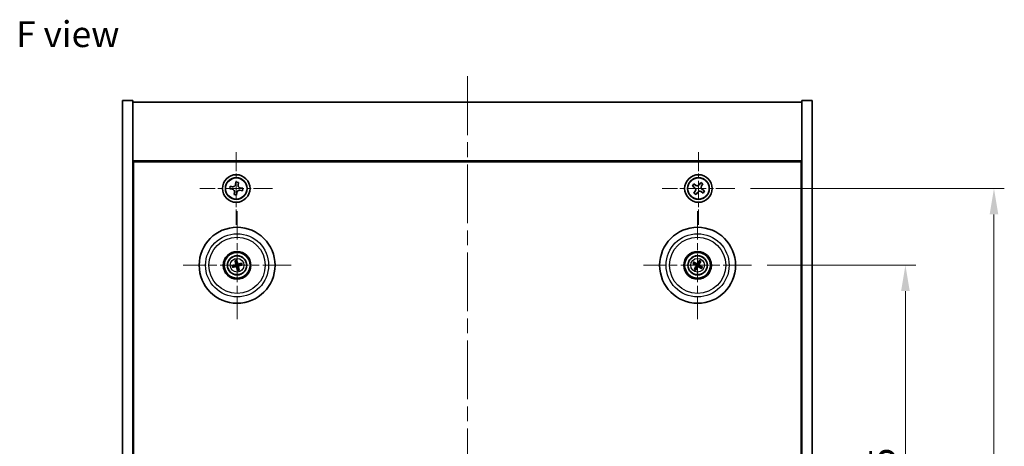
# Model space of a CAD drawing. Units: millimetres. Extents: x 43 to 6164, y 24 to 867.
# Drawn here: x 1540 to 1825, y 231 to 355 of the extents above; entities that cross this region are included whole.
import ezdxf

# ---------------------------------------------------------------- set-up
doc = ezdxf.new("R2010")
doc.units = ezdxf.units.MM
doc.header["$LTSCALE"] = 3
doc.linetypes.add('CHAIN', pattern=[0.3543, 0.2362, -0.0295, 0.0591, -0.0295])
doc.layers.get('Defpoints').update_dxf_attribs({"lineweight": 25})
for name, color, linetype, lineweight in [('Center Mark (ISO)', 131, 'Continuous', 18), ('Centerline (ISO)', 131, 'Continuous', 18), ('Dimension (ISO)', 7, 'Continuous', 18), ('Dimension (ISO) @ 1', 7, 'Continuous', 18), ('Symbol (ISO)', 7, 'Continuous', 18), ('Visible (ISO)', 7, 'Continuous', 35), ('Visible Narrow (ISO)', 7, 'Continuous', 25)]:
    doc.layers.add(name, color=color, linetype=linetype, lineweight=lineweight)
doc.styles.add('Note Text (TK)', font='txt')
doc.dimstyles.new('Default - Method 1b (TK)', dxfattribs={"dimscale": 3, "dimtxt": 2.5, "dimasz": 2.5, "dimexe": 1, "dimexo": 1.5, "dimgap": 1, "dimtad": 1, "dimtoh": 1, "dimrnd": 1e-08, "dimdsep": 46, "dimtxsty": 'Note Text (TK)', "dimcen": 0.09, "dimdle": 5, "dimclrd": 100, "dimclre": 100, "dimclrt": 7, "dimadec": 1, "dimazin": 1, "dimtfac": 1, "dimtmove": 0, "dimatfit": 3, "dimfxl": 1, "dimtolj": 1, "dimlwd": -1, "dimlwe": -1, "dimarcsym": 0})

# ---------------------------------------------------------------- blocks, each defined once
blk = doc.blocks.new('*D56')
at = {"layer": 'Defpoints', "color": 0}
for p in [(1751.92, 283.35), (1751.92, 148.85), (1796.52, 148.85)]:
    blk.add_point(p, dxfattribs=at)
at = {"layer": 'Dimension (ISO)', "color": 100}
for p, q in [((1756.42, 283.35), (1799.52, 283.35)), ((1796.52, 275.85), (1796.52, 156.35)), ((1756.42, 148.85), (1799.52, 148.85))]:
    blk.add_line(p, q, dxfattribs=at)
for points in [[(1795.27, 275.85), (1797.77, 275.85), (1796.52, 283.35)], [(1795.27, 156.35), (1797.77, 156.35), (1796.52, 148.85)]]:
    blk.add_solid(points, dxfattribs=at)
at = {"layer": 'Dimension (ISO)', "color": 7, "insert": (1789.77, 204.93), "char_height": 7.5, "attachment_point": 4, "rotation": 90, "style": 'Note Text (TK)'}
blk.add_mtext('\\A1;134.5', dxfattribs=at)
blk = doc.blocks.new('*D57')
at = {"layer": 'Defpoints', "color": 0}
for p in [(1747.08, 305.6), (1747.08, 126.6), (1822.19, 126.6)]:
    blk.add_point(p, dxfattribs=at)
at = {"layer": 'Dimension (ISO)', "color": 100}
for p, q in [((1751.58, 305.6), (1825.19, 305.6)), ((1822.19, 298.1), (1822.19, 134.1)), ((1751.58, 126.6), (1825.19, 126.6))]:
    blk.add_line(p, q, dxfattribs=at)
for points in [[(1820.94, 298.1), (1823.44, 298.1), (1822.19, 305.6)], [(1820.94, 134.1), (1823.44, 134.1), (1822.19, 126.6)]]:
    blk.add_solid(points, dxfattribs=at)
at = {"layer": 'Dimension (ISO)', "color": 7, "insert": (1815.44, 208.79), "char_height": 7.5, "attachment_point": 4, "rotation": 90, "style": 'Note Text (TK)'}
blk.add_mtext('\\A1;179', dxfattribs=at)

msp = doc.modelspace()

# ---------------------------------------------------------------- linework, layer by layer
at = {"layer": 'Center Mark (ISO)', "linetype": 'CHAIN', "ltscale": 7.820964}
for p, q in [((1602.5217, 316.1548), (1602.5217, 295.0398)), ((1736.5217, 316.1548), (1736.5217, 295.0398)), ((1613.0792, 305.5973), (1591.9642, 305.5973)), ((1747.0792, 305.5973), (1725.9642, 305.5973))]:
    msp.add_line(p, q, dxfattribs=at)
at = {"layer": 'Center Mark (ISO)', "linetype": 'CHAIN', "ltscale": 11.595626}
for p, q in [((1602.7717, 299.0002), (1602.7717, 267.6944)), ((1736.2717, 299.0002), (1736.2717, 267.6944)), ((1618.4246, 283.3473), (1587.1188, 283.3473)), ((1751.9246, 283.3473), (1720.6188, 283.3473))]:
    msp.add_line(p, q, dxfattribs=at)
at = {"layer": 'Centerline (ISO)', "linetype": 'CHAIN', "ltscale": 23.990969}
msp.add_line((1669.5217, 338.0973), (1669.5217, 94.0973), dxfattribs=at)
at = {"layer": 'Visible (ISO)'}
for p, q in [((1569.5217, 331.0973), (1572.5217, 331.0973)), ((1569.5217, 101.0973), (1569.5217, 331.0973)), ((1572.5217, 101.0973), (1572.5217, 331.0973)), ((1572.5217, 330.5973), (1766.5217, 330.5973)), ((1769.5217, 331.0973), (1766.5217, 331.0973)), ((1766.5217, 331.0973), (1766.5217, 101.0973)), ((1769.5217, 331.0973), (1769.5217, 101.0973)), ((1766.5217, 313.5973), (1572.5217, 313.5973)), ((1572.7717, 118.8473), (1572.7717, 313.3473)), ((1572.7717, 313.3473), (1766.2717, 313.3473)), ((1766.2717, 313.3473), (1766.2717, 118.8473)), ((1600.7441, 306.2295), (1600.6377, 305.4972)), ((1600.6377, 305.4972), (1601.3701, 305.3908)), ((1601.4765, 306.1231), (1600.7441, 306.2295)), ((1602.4216, 307.4813), (1602.3152, 306.749)), ((1603.1539, 307.3749), (1602.4216, 307.4813)), ((1603.0475, 306.6426), (1603.1539, 307.3749)), ((1604.4057, 305.6975), (1603.6734, 305.8039)), ((1604.2993, 304.9651), (1604.4057, 305.6975)), ((1735.1609, 306.9041), (1734.763, 306.2801)), ((1734.763, 306.2801), (1735.3869, 305.8822)), ((1735.7848, 306.5061), (1735.1609, 306.9041)), ((1737.2045, 307.3561), (1736.8066, 306.7321)), ((1737.8285, 306.9581), (1737.2045, 307.3561)), ((1737.4305, 306.3342), (1737.8285, 306.9581)), ((1601.996, 304.5521), (1601.8895, 303.8197)), ((1601.8895, 303.8197), (1602.6219, 303.7133)), ((1602.6219, 303.7133), (1602.7283, 304.4456)), ((1603.567, 305.0716), (1604.2993, 304.9651)), ((1735.6129, 304.8604), (1735.215, 304.2365)), ((1735.215, 304.2365), (1735.8389, 303.8386)), ((1735.8389, 303.8386), (1736.2368, 304.4625)), ((1737.2586, 304.6885), (1737.8825, 304.2906)), ((1738.2805, 304.9145), (1737.6565, 305.3124)), ((1737.8825, 304.2906), (1738.2805, 304.9145)), ((1572.7717, 300.5973), (1572.5217, 300.5973)), ((1572.5217, 300.0973), (1572.7717, 300.0973)), ((1766.5217, 300.5973), (1766.2717, 300.5973)), ((1766.5217, 300.0973), (1766.2717, 300.0973)), ((1601.9539, 283.2891), (1601.4129, 283.2499)), ((1601.5223, 282.8043), (1602.0199, 283.0202)), ((1602.2287, 284.5967), (1602.4446, 284.0991)), ((1602.7135, 284.1652), (1602.6743, 284.7061)), ((1603.3147, 282.0979), (1603.0989, 282.5955)), ((1604.0211, 283.8903), (1603.5235, 283.6745)), ((1603.5896, 283.4056), (1604.1305, 283.4447)), ((1734.9989, 283.8328), (1735.5055, 283.6391)), ((1735.6463, 283.8776), (1735.2323, 284.2278)), ((1735.7415, 282.7219), (1735.3912, 282.3079)), ((1736.7572, 284.6201), (1736.5636, 284.1135)), ((1736.802, 283.9727), (1737.1522, 284.3868)), ((1736.8971, 282.8171), (1737.3112, 282.4668)), ((1737.5445, 282.8618), (1737.0379, 283.0555)), ((1602.83, 282.5295), (1602.8691, 281.9885)), ((1735.7862, 282.0745), (1735.9799, 282.5811))]:
    msp.add_line(p, q, dxfattribs=at)
for centre, radius in [((1602.5217, 305.5973), 4), ((1602.5217, 305.5973), 3.15), ((1736.5217, 305.5973), 4), ((1736.5217, 305.5973), 3.15), ((1602.7717, 283.3473), 11), ((1736.2717, 283.3473), 11), ((1602.7717, 283.3473), 4), ((1602.7717, 283.3473), 3.75), ((1602.7717, 283.3473), 2.8), ((1736.2717, 283.3473), 4), ((1736.2717, 283.3473), 3.75), ((1736.2717, 283.3473), 2.8)]:
    msp.add_circle(centre, radius, dxfattribs=at)
for centre, start, end in [((1602.7717, 283.3473), 184.07362, 203.516996), ((1602.7717, 283.3473), 94.07362, 113.516996), ((1602.7717, 283.3473), 274.07362, 293.516996), ((1602.7717, 283.3473), 4.07362, 23.516996), ((1736.2717, 283.3473), 139.706138, 159.149514), ((1736.2717, 283.3473), 229.706138, 249.149514), ((1736.2717, 283.3473), 49.706138, 69.149514), ((1736.2717, 283.3473), 319.706138, 339.149514)]:
    msp.add_arc(centre, 0.8199, start, end, dxfattribs=at)
for centre, major_axis, start_param, end_param in [((1602.814, 283.1806), (-4.8433, -1.2298), 4.80330753, 5.00936987), ((1602.732, 283.5146), (4.8621, 1.1532), 4.41540809, 4.62147044), ((1602.939, 283.387), (1.1532, -4.8621), 4.41540809, 4.62147044), ((1602.9384, 283.3896), (1.2298, -4.8433), 4.80330753, 5.00936987), ((1602.605, 283.305), (-1.2298, 4.8433), 4.80330753, 5.00936987), ((1602.6044, 283.3076), (-1.1532, 4.8621), 4.41540809, 4.62147044), ((1602.8114, 283.18), (-4.8621, -1.1532), 4.41540809, 4.62147044), ((1602.7294, 283.514), (4.8433, 1.2298), 4.80330753, 5.00936987), ((1736.3603, 283.4947), (4.2822, -2.5755), 4.41540809, 4.62147044), ((1736.1854, 283.1986), (-4.3223, 2.5075), 4.80330753, 5.00936987), ((1736.4205, 283.261), (-2.5075, -4.3223), 4.80330753, 5.00936987), ((1736.1244, 283.4359), (2.5755, 4.2822), 4.41540809, 4.62147044), ((1736.4191, 283.2587), (-2.5755, -4.2822), 4.41540809, 4.62147044), ((1736.358, 283.4961), (4.3223, -2.5075), 4.80330753, 5.00936987), ((1736.123, 283.4336), (2.5075, 4.3223), 4.80330753, 5.00936987), ((1736.1831, 283.2), (-4.2822, 2.5755), 4.41540809, 4.62147044)]:
    msp.add_ellipse(centre, major_axis=major_axis, ratio=0.08715574, start_param=start_param, end_param=end_param, dxfattribs=at)
for points, knots in [([(1601.4765, 306.1231), (1601.5679, 306.1098), (1601.6685, 306.1138), (1601.8599, 306.1621), (1601.9507, 306.2065), (1602.1002, 306.3181), (1602.1686, 306.3925), (1602.2695, 306.5623), (1602.3019, 306.6575), (1602.3152, 306.749)], [0.113199271, 0.113199271, 0.113199271, 0.113199271, 0.141183811, 0.141183811, 0.169168352, 0.169168352, 0.197152892, 0.197152892, 0.225137433, 0.225137433, 0.225137433, 0.225137433]), ([(1603.0475, 306.6426), (1603.0342, 306.5511), (1603.0382, 306.4506), (1603.0865, 306.2592), (1603.1309, 306.1684), (1603.2425, 306.0188), (1603.3169, 305.9504), (1603.4867, 305.8496), (1603.5819, 305.8172), (1603.6734, 305.8039)], [0, 0, 0, 0, 0.027984541, 0.027984541, 0.055969081, 0.055969081, 0.083953622, 0.083953622, 0.111938162, 0.111938162, 0.111938162, 0.111938162]), ([(1735.6129, 304.8604), (1735.6626, 304.9383), (1735.7003, 305.0316), (1735.7348, 305.226), (1735.7317, 305.327), (1735.6914, 305.5092), (1735.6516, 305.6022), (1735.5384, 305.7638), (1735.4648, 305.8325), (1735.3869, 305.8822)], [0, 0, 0, 0, 0.027984541, 0.027984541, 0.055969081, 0.055969081, 0.083953622, 0.083953622, 0.111938162, 0.111938162, 0.111938162, 0.111938162]), ([(1735.7848, 306.5061), (1735.8627, 306.4564), (1735.956, 306.4187), (1736.1504, 306.3842), (1736.2514, 306.3874), (1736.4336, 306.4277), (1736.5266, 306.4674), (1736.6882, 306.5807), (1736.7569, 306.6542), (1736.8066, 306.7321)], [0.338363496, 0.338363496, 0.338363496, 0.338363496, 0.366348036, 0.366348036, 0.394332577, 0.394332577, 0.422317117, 0.422317117, 0.450301658, 0.450301658, 0.450301658, 0.450301658]), ([(1737.4305, 306.3342), (1737.3809, 306.2563), (1737.3431, 306.163), (1737.3086, 305.9686), (1737.3118, 305.8676), (1737.3521, 305.6854), (1737.3918, 305.5925), (1737.5051, 305.4308), (1737.5786, 305.3621), (1737.6565, 305.3124)], [0.225164225, 0.225164225, 0.225164225, 0.225164225, 0.253148765, 0.253148765, 0.281133306, 0.281133306, 0.309117846, 0.309117846, 0.337102387, 0.337102387, 0.337102387, 0.337102387]), ([(1601.996, 304.5521), (1602.0092, 304.6435), (1602.0053, 304.7441), (1601.9569, 304.9355), (1601.9125, 305.0263), (1601.8009, 305.1758), (1601.7265, 305.2442), (1601.5568, 305.3451), (1601.4615, 305.3775), (1601.3701, 305.3908)], [0.225164225, 0.225164225, 0.225164225, 0.225164225, 0.253148765, 0.253148765, 0.281133306, 0.281133306, 0.309117846, 0.309117846, 0.337102387, 0.337102387, 0.337102387, 0.337102387]), ([(1603.567, 305.0716), (1603.4755, 305.0848), (1603.375, 305.0809), (1603.1836, 305.0325), (1603.0928, 304.9881), (1602.9432, 304.8765), (1602.8748, 304.8021), (1602.774, 304.6324), (1602.7416, 304.5371), (1602.7283, 304.4456)], [0.338363496, 0.338363496, 0.338363496, 0.338363496, 0.366348036, 0.366348036, 0.394332577, 0.394332577, 0.422317117, 0.422317117, 0.450301658, 0.450301658, 0.450301658, 0.450301658]), ([(1737.2586, 304.6885), (1737.1807, 304.7382), (1737.0874, 304.7759), (1736.893, 304.8104), (1736.792, 304.8073), (1736.6098, 304.767), (1736.5169, 304.7272), (1736.3552, 304.6139), (1736.2865, 304.5404), (1736.2368, 304.4625)], [0.113199271, 0.113199271, 0.113199271, 0.113199271, 0.141183811, 0.141183811, 0.169168352, 0.169168352, 0.197152892, 0.197152892, 0.225137433, 0.225137433, 0.225137433, 0.225137433]), ([(1601.2942, 283.2244), (1601.3037, 283.2271), (1601.3143, 283.2299), (1601.3359, 283.2354), (1601.3505, 283.2388), (1601.3732, 283.2437), (1601.3855, 283.2461), (1601.4013, 283.2487), (1601.4082, 283.2496), (1601.4129, 283.2499)], [0.0122628834, 0.0122628834, 0.0122628834, 0.0122628834, 0.0151542734, 0.0151542734, 0.0189595549, 0.0189595549, 0.022715966, 0.022715966, 0.0257516105, 0.0257516105, 0.0257516105, 0.0257516105]), ([(1601.5223, 282.8043), (1601.518, 282.8024), (1601.5115, 282.8), (1601.4963, 282.795), (1601.4843, 282.7914), (1601.4618, 282.7852), (1601.4474, 282.7815), (1601.4256, 282.7764), (1601.4149, 282.774), (1601.4053, 282.772)], [0.0346009038, 0.0346009038, 0.0346009038, 0.0346009038, 0.0376365484, 0.0376365484, 0.0413929595, 0.0413929595, 0.045198241, 0.045198241, 0.0480896309, 0.0480896309, 0.0480896309, 0.0480896309]), ([(1602.2287, 284.5967), (1602.2268, 284.6011), (1602.2244, 284.6076), (1602.2194, 284.6228), (1602.2158, 284.6347), (1602.2096, 284.6572), (1602.2059, 284.6717), (1602.2008, 284.6934), (1602.1984, 284.7041), (1602.1964, 284.7137)], [0.0346009038, 0.0346009038, 0.0346009038, 0.0346009038, 0.0376365484, 0.0376365484, 0.0413929595, 0.0413929595, 0.045198241, 0.045198241, 0.0480896309, 0.0480896309, 0.0480896309, 0.0480896309]), ([(1602.4123, 283.7284), (1602.4179, 283.7041), (1602.419, 283.6771), (1602.4104, 283.6248), (1602.4006, 283.5995), (1602.3744, 283.5569), (1602.3562, 283.5369), (1602.3142, 283.5063), (1602.2907, 283.4954), (1602.2676, 283.4894)], [0, 0, 0, 0, 0.0074949209, 0.0074949209, 0.0149898419, 0.0149898419, 0.0224863874, 0.0224863874, 0.0296679253, 0.0296679253, 0.0296679253, 0.0296679253]), ([(1602.5419, 283.7591), (1602.5515, 283.7252), (1602.5556, 283.6889), (1602.5531, 283.6314), (1602.5491, 283.6052), (1602.534, 283.5537), (1602.5227, 283.5283), (1602.4959, 283.4842), (1602.4787, 283.4625), (1602.4401, 283.4251), (1602.4186, 283.4095), (1602.3689, 283.3806), (1602.3348, 283.3674), (1602.3003, 283.3603)], [0.1466285026, 0.1466285026, 0.1466285026, 0.1466285026, 0.1576101955, 0.1576101955, 0.1653520771, 0.1653520771, 0.1730939586, 0.1730939586, 0.1808358402, 0.1808358402, 0.1885777218, 0.1885777218, 0.1995594146, 0.1995594146, 0.1995594146, 0.1995594146]), ([(1602.36, 283.1175), (1602.3938, 283.1271), (1602.4301, 283.1312), (1602.4876, 283.1287), (1602.5138, 283.1247), (1602.5654, 283.1096), (1602.5907, 283.0983), (1602.6348, 283.0715), (1602.6566, 283.0543), (1602.6939, 283.0157), (1602.7095, 282.9942), (1602.7384, 282.9445), (1602.7516, 282.9104), (1602.7587, 282.8759)], [0.1466285026, 0.1466285026, 0.1466285026, 0.1466285026, 0.1576101955, 0.1576101955, 0.1653520771, 0.1653520771, 0.1730939586, 0.1730939586, 0.1808358402, 0.1808358402, 0.1885777218, 0.1885777218, 0.1995594146, 0.1995594146, 0.1995594146, 0.1995594146]), ([(1602.3907, 282.9879), (1602.4149, 282.9935), (1602.442, 282.9946), (1602.4943, 282.986), (1602.5196, 282.9762), (1602.5621, 282.95), (1602.5822, 282.9318), (1602.6127, 282.8898), (1602.6236, 282.8663), (1602.6297, 282.8432)], [0, 0, 0, 0, 0.0074949209, 0.0074949209, 0.0149898419, 0.0149898419, 0.0224863874, 0.0224863874, 0.0296679253, 0.0296679253, 0.0296679253, 0.0296679253]), ([(1602.6488, 284.8248), (1602.6515, 284.8154), (1602.6543, 284.8047), (1602.6598, 284.7831), (1602.6632, 284.7686), (1602.6681, 284.7458), (1602.6705, 284.7335), (1602.6731, 284.7177), (1602.674, 284.7108), (1602.6743, 284.7061)], [0.0122628834, 0.0122628834, 0.0122628834, 0.0122628834, 0.0151542734, 0.0151542734, 0.0189595549, 0.0189595549, 0.022715966, 0.022715966, 0.0257516105, 0.0257516105, 0.0257516105, 0.0257516105]), ([(1603.1835, 283.5772), (1603.1496, 283.5675), (1603.1133, 283.5634), (1603.0558, 283.566), (1603.0296, 283.5699), (1602.9781, 283.5851), (1602.9527, 283.5964), (1602.9086, 283.6231), (1602.8869, 283.6403), (1602.8495, 283.679), (1602.8339, 283.7004), (1602.805, 283.7502), (1602.7918, 283.7843), (1602.7847, 283.8187)], [0.1466285026, 0.1466285026, 0.1466285026, 0.1466285026, 0.1576101955, 0.1576101955, 0.1653520771, 0.1653520771, 0.1730939586, 0.1730939586, 0.1808358402, 0.1808358402, 0.1885777218, 0.1885777218, 0.1995594146, 0.1995594146, 0.1995594146, 0.1995594146]), ([(1603.1528, 283.7067), (1603.1285, 283.7012), (1603.1015, 283.7), (1603.0492, 283.7086), (1603.0239, 283.7184), (1602.9813, 283.7446), (1602.9613, 283.7628), (1602.9307, 283.8048), (1602.9199, 283.8283), (1602.9138, 283.8515)], [0, 0, 0, 0, 0.0074949209, 0.0074949209, 0.0149898419, 0.0149898419, 0.0224863874, 0.0224863874, 0.0296679253, 0.0296679253, 0.0296679253, 0.0296679253]), ([(1603.0016, 282.9356), (1602.9919, 282.9694), (1602.9878, 283.0057), (1602.9904, 283.0632), (1602.9943, 283.0894), (1603.0095, 283.141), (1603.0208, 283.1663), (1603.0475, 283.2104), (1603.0647, 283.2322), (1603.1034, 283.2695), (1603.1248, 283.2851), (1603.1746, 283.314), (1603.2087, 283.3272), (1603.2431, 283.3343)], [0.1466285026, 0.1466285026, 0.1466285026, 0.1466285026, 0.1576101955, 0.1576101955, 0.1653520771, 0.1653520771, 0.1730939586, 0.1730939586, 0.1808358402, 0.1808358402, 0.1885777218, 0.1885777218, 0.1995594146, 0.1995594146, 0.1995594146, 0.1995594146]), ([(1603.1311, 282.9663), (1603.1256, 282.9905), (1603.1244, 283.0176), (1603.133, 283.0699), (1603.1428, 283.0952), (1603.169, 283.1377), (1603.1872, 283.1578), (1603.2292, 283.1883), (1603.2527, 283.1992), (1603.2759, 283.2053)], [0, 0, 0, 0, 0.0074949209, 0.0074949209, 0.0149898419, 0.0149898419, 0.0224863874, 0.0224863874, 0.0296679253, 0.0296679253, 0.0296679253, 0.0296679253]), ([(1604.0211, 283.8903), (1604.0255, 283.8922), (1604.032, 283.8946), (1604.0472, 283.8996), (1604.0591, 283.9032), (1604.0816, 283.9094), (1604.0961, 283.9131), (1604.1178, 283.9183), (1604.1285, 283.9207), (1604.1381, 283.9227)], [0.0346009038, 0.0346009038, 0.0346009038, 0.0346009038, 0.0376365484, 0.0376365484, 0.0413929595, 0.0413929595, 0.045198241, 0.045198241, 0.0480896309, 0.0480896309, 0.0480896309, 0.0480896309]), ([(1604.2492, 283.4702), (1604.2398, 283.4676), (1604.2291, 283.4647), (1604.2075, 283.4592), (1604.193, 283.4558), (1604.1702, 283.4509), (1604.1579, 283.4485), (1604.1421, 283.446), (1604.1352, 283.4451), (1604.1305, 283.4447)], [0.0122628834, 0.0122628834, 0.0122628834, 0.0122628834, 0.0151542734, 0.0151542734, 0.0189595549, 0.0189595549, 0.022715966, 0.022715966, 0.0257516105, 0.0257516105, 0.0257516105, 0.0257516105]), ([(1734.9989, 283.8328), (1734.9945, 283.8345), (1734.9881, 283.8373), (1734.9737, 283.8443), (1734.9627, 283.8502), (1734.9423, 283.8614), (1734.9293, 283.8689), (1734.9102, 283.8804), (1734.9009, 283.8862), (1734.8926, 283.8915)], [0.0346009038, 0.0346009038, 0.0346009038, 0.0346009038, 0.0376365484, 0.0376365484, 0.0413929595, 0.0413929595, 0.045198241, 0.045198241, 0.0480896309, 0.0480896309, 0.0480896309, 0.0480896309]), ([(1735.1295, 284.2926), (1735.1382, 284.2879), (1735.1477, 284.2825), (1735.1671, 284.2713), (1735.1798, 284.2636), (1735.1996, 284.2512), (1735.21, 284.2443), (1735.2231, 284.2351), (1735.2286, 284.2309), (1735.2323, 284.2278)], [0.0122628834, 0.0122628834, 0.0122628834, 0.0122628834, 0.0151542734, 0.0151542734, 0.0189595549, 0.0189595549, 0.022715966, 0.022715966, 0.0257516105, 0.0257516105, 0.0257516105, 0.0257516105]), ([(1735.748, 283.3568), (1735.7692, 283.3438), (1735.7894, 283.3258), (1735.8207, 283.283), (1735.832, 283.2584), (1735.844, 283.2099), (1735.8457, 283.1828), (1735.8382, 283.1314), (1735.8295, 283.1071), (1735.8176, 283.0862)], [0, 0, 0, 0, 0.0074949209, 0.0074949209, 0.0149898419, 0.0149898419, 0.0224863874, 0.0224863874, 0.0296679253, 0.0296679253, 0.0296679253, 0.0296679253]), ([(1735.8166, 283.4709), (1735.8476, 283.4542), (1735.8764, 283.4317), (1735.9157, 283.3897), (1735.9317, 283.3685), (1735.958, 283.3216), (1735.9682, 283.2959), (1735.981, 283.2459), (1735.9845, 283.2184), (1735.9842, 283.1647), (1735.9804, 283.1384), (1735.9662, 283.0826), (1735.9518, 283.049), (1735.9328, 283.0194)], [0.1466285026, 0.1466285026, 0.1466285026, 0.1466285026, 0.1576101955, 0.1576101955, 0.1653520771, 0.1653520771, 0.1730939586, 0.1730939586, 0.1808358402, 0.1808358402, 0.1885777218, 0.1885777218, 0.1995594146, 0.1995594146, 0.1995594146, 0.1995594146]), ([(1736.3953, 283.8024), (1736.3786, 283.7715), (1736.3561, 283.7426), (1736.3141, 283.7033), (1736.2929, 283.6873), (1736.246, 283.6611), (1736.2203, 283.6509), (1736.1703, 283.638), (1736.1428, 283.6345), (1736.0891, 283.6349), (1736.0628, 283.6387), (1736.007, 283.6528), (1735.9734, 283.6672), (1735.9438, 283.6862)], [0.1466285026, 0.1466285026, 0.1466285026, 0.1466285026, 0.1576101955, 0.1576101955, 0.1653520771, 0.1653520771, 0.1730939586, 0.1730939586, 0.1808358402, 0.1808358402, 0.1885777218, 0.1885777218, 0.1995594146, 0.1995594146, 0.1995594146, 0.1995594146]), ([(1736.2812, 283.871), (1736.2682, 283.8498), (1736.2502, 283.8297), (1736.2074, 283.7983), (1736.1828, 283.7871), (1736.1343, 283.775), (1736.1072, 283.7734), (1736.0558, 283.7809), (1736.0315, 283.7895), (1736.0106, 283.8014)], [0, 0, 0, 0, 0.0074949209, 0.0074949209, 0.0149898419, 0.0149898419, 0.0224863874, 0.0224863874, 0.0296679253, 0.0296679253, 0.0296679253, 0.0296679253]), ([(1736.1481, 282.8922), (1736.1649, 282.9232), (1736.1873, 282.952), (1736.2293, 282.9913), (1736.2505, 283.0073), (1736.2974, 283.0336), (1736.3232, 283.0438), (1736.3732, 283.0566), (1736.4006, 283.0601), (1736.4544, 283.0598), (1736.4806, 283.056), (1736.5364, 283.0418), (1736.57, 283.0274), (1736.5996, 283.0084)], [0.1466285026, 0.1466285026, 0.1466285026, 0.1466285026, 0.1576101955, 0.1576101955, 0.1653520771, 0.1653520771, 0.1730939586, 0.1730939586, 0.1808358402, 0.1808358402, 0.1885777218, 0.1885777218, 0.1995594146, 0.1995594146, 0.1995594146, 0.1995594146]), ([(1736.2622, 282.8236), (1736.2752, 282.8448), (1736.2933, 282.865), (1736.336, 282.8963), (1736.3607, 282.9076), (1736.4092, 282.9196), (1736.4362, 282.9213), (1736.4876, 282.9138), (1736.512, 282.9051), (1736.5328, 282.8932)], [0, 0, 0, 0, 0.0074949209, 0.0074949209, 0.0149898419, 0.0149898419, 0.0224863874, 0.0224863874, 0.0296679253, 0.0296679253, 0.0296679253, 0.0296679253]), ([(1736.7268, 283.2237), (1736.6959, 283.2405), (1736.667, 283.2629), (1736.6277, 283.3049), (1736.6117, 283.3261), (1736.5855, 283.373), (1736.5753, 283.3988), (1736.5624, 283.4487), (1736.5589, 283.4762), (1736.5593, 283.53), (1736.5631, 283.5562), (1736.5772, 283.612), (1736.5916, 283.6456), (1736.6106, 283.6752)], [0.1466285026, 0.1466285026, 0.1466285026, 0.1466285026, 0.1576101955, 0.1576101955, 0.1653520771, 0.1653520771, 0.1730939586, 0.1730939586, 0.1808358402, 0.1808358402, 0.1885777218, 0.1885777218, 0.1995594146, 0.1995594146, 0.1995594146, 0.1995594146]), ([(1736.7954, 283.3378), (1736.7742, 283.3508), (1736.7541, 283.3689), (1736.7227, 283.4116), (1736.7115, 283.4363), (1736.6994, 283.4848), (1736.6978, 283.5118), (1736.7053, 283.5632), (1736.7139, 283.5876), (1736.7258, 283.6084)], [0, 0, 0, 0, 0.0074949209, 0.0074949209, 0.0149898419, 0.0149898419, 0.0224863874, 0.0224863874, 0.0296679253, 0.0296679253, 0.0296679253, 0.0296679253]), ([(1736.7572, 284.6201), (1736.7589, 284.6246), (1736.7617, 284.6309), (1736.7687, 284.6453), (1736.7746, 284.6564), (1736.7858, 284.6768), (1736.7933, 284.6897), (1736.8048, 284.7088), (1736.8106, 284.7182), (1736.8159, 284.7264)], [0.0346009038, 0.0346009038, 0.0346009038, 0.0346009038, 0.0376365484, 0.0376365484, 0.0413929595, 0.0413929595, 0.045198241, 0.045198241, 0.0480896309, 0.0480896309, 0.0480896309, 0.0480896309]), ([(1737.217, 284.4895), (1737.2123, 284.4809), (1737.2069, 284.4713), (1737.1957, 284.452), (1737.188, 284.4392), (1737.1756, 284.4195), (1737.1687, 284.409), (1737.1595, 284.396), (1737.1553, 284.3904), (1737.1522, 284.3868)], [0.0122628834, 0.0122628834, 0.0122628834, 0.0122628834, 0.0151542734, 0.0151542734, 0.0189595549, 0.0189595549, 0.022715966, 0.022715966, 0.0257516105, 0.0257516105, 0.0257516105, 0.0257516105]), ([(1737.5445, 282.8618), (1737.549, 282.8601), (1737.5553, 282.8573), (1737.5697, 282.8503), (1737.5808, 282.8445), (1737.6012, 282.8332), (1737.6141, 282.8257), (1737.6332, 282.8142), (1737.6426, 282.8084), (1737.6508, 282.8032)], [0.0346009038, 0.0346009038, 0.0346009038, 0.0346009038, 0.0376365484, 0.0376365484, 0.0413929595, 0.0413929595, 0.045198241, 0.045198241, 0.0480896309, 0.0480896309, 0.0480896309, 0.0480896309]), ([(1602.8946, 281.8698), (1602.892, 281.8793), (1602.8891, 281.8899), (1602.8836, 281.9115), (1602.8802, 281.9261), (1602.8753, 281.9488), (1602.8729, 281.9611), (1602.8704, 281.9769), (1602.8695, 281.9838), (1602.8691, 281.9885)], [0.0122628834, 0.0122628834, 0.0122628834, 0.0122628834, 0.0151542734, 0.0151542734, 0.0189595549, 0.0189595549, 0.022715966, 0.022715966, 0.0257516105, 0.0257516105, 0.0257516105, 0.0257516105]), ([(1603.3147, 282.0979), (1603.3166, 282.0936), (1603.319, 282.0871), (1603.324, 282.0719), (1603.3276, 282.0599), (1603.3338, 282.0374), (1603.3375, 282.023), (1603.3427, 282.0012), (1603.3451, 281.9905), (1603.3471, 281.9809)], [0.0346009038, 0.0346009038, 0.0346009038, 0.0346009038, 0.0376365484, 0.0376365484, 0.0413929595, 0.0413929595, 0.045198241, 0.045198241, 0.0480896309, 0.0480896309, 0.0480896309, 0.0480896309]), ([(1735.3264, 282.2051), (1735.3311, 282.2138), (1735.3365, 282.2233), (1735.3477, 282.2426), (1735.3555, 282.2554), (1735.3679, 282.2752), (1735.3748, 282.2856), (1735.384, 282.2987), (1735.3881, 282.3042), (1735.3912, 282.3079)], [0.0122628834, 0.0122628834, 0.0122628834, 0.0122628834, 0.0151542734, 0.0151542734, 0.0189595549, 0.0189595549, 0.022715966, 0.022715966, 0.0257516105, 0.0257516105, 0.0257516105, 0.0257516105]), ([(1735.7862, 282.0745), (1735.7845, 282.07), (1735.7817, 282.0637), (1735.7747, 282.0493), (1735.7689, 282.0383), (1735.7576, 282.0179), (1735.7501, 282.0049), (1735.7386, 281.9858), (1735.7328, 281.9765), (1735.7276, 281.9682)], [0.0346009038, 0.0346009038, 0.0346009038, 0.0346009038, 0.0376365484, 0.0376365484, 0.0413929595, 0.0413929595, 0.045198241, 0.045198241, 0.0480896309, 0.0480896309, 0.0480896309, 0.0480896309]), ([(1737.4139, 282.402), (1737.4053, 282.4067), (1737.3957, 282.4121), (1737.3764, 282.4233), (1737.3636, 282.4311), (1737.3439, 282.4435), (1737.3334, 282.4504), (1737.3204, 282.4596), (1737.3148, 282.4637), (1737.3112, 282.4668)], [0.0122628834, 0.0122628834, 0.0122628834, 0.0122628834, 0.0151542734, 0.0151542734, 0.0189595549, 0.0189595549, 0.022715966, 0.022715966, 0.0257516105, 0.0257516105, 0.0257516105, 0.0257516105])]:
    msp.add_open_spline(points, degree=3, knots=knots, dxfattribs=at)
for points, weights in [([(1602.3003, 283.3603), (1602.1742, 283.3343), (1601.9539, 283.2891)], [1.607360829, 1.31905273402, 1]), ([(1602.0199, 283.0202), (1602.2361, 283.0821), (1602.36, 283.1175)], [1, 1.31905273402, 1.607360829]), ([(1602.4446, 284.0991), (1602.5065, 283.8829), (1602.5419, 283.7591)], [1, 1.31905273402, 1.607360829]), ([(1602.7847, 283.8187), (1602.7587, 283.9448), (1602.7135, 284.1652)], [1.607360829, 1.31905273402, 1]), ([(1602.7587, 282.8759), (1602.7847, 282.7498), (1602.83, 282.5295)], [1.607360829, 1.31905273402, 1]), ([(1603.0989, 282.5955), (1603.0369, 282.8117), (1603.0016, 282.9356)], [1, 1.31905273402, 1.607360829]), ([(1603.5235, 283.6745), (1603.3073, 283.6125), (1603.1835, 283.5772)], [1, 1.31905273402, 1.607360829]), ([(1603.2431, 283.3343), (1603.3692, 283.3603), (1603.5896, 283.4056)], [1.607360829, 1.31905273402, 1]), ([(1735.5055, 283.6391), (1735.7034, 283.5322), (1735.8166, 283.4709)], [1, 1.31905273402, 1.607360829]), ([(1735.9438, 283.6862), (1735.8355, 283.7558), (1735.6463, 283.8776)], [1.607360829, 1.31905273402, 1]), ([(1735.9328, 283.0194), (1735.8632, 282.9111), (1735.7415, 282.7219)], [1.607360829, 1.31905273402, 1]), ([(1735.9799, 282.5811), (1736.0868, 282.779), (1736.1481, 282.8922)], [1, 1.31905273402, 1.607360829]), ([(1736.5636, 284.1135), (1736.4566, 283.9157), (1736.3953, 283.8024)], [1, 1.31905273402, 1.607360829]), ([(1736.5996, 283.0084), (1736.708, 282.9388), (1736.8971, 282.8171)], [1.607360829, 1.31905273402, 1]), ([(1736.6106, 283.6752), (1736.6802, 283.7836), (1736.802, 283.9727)], [1.607360829, 1.31905273402, 1]), ([(1737.0379, 283.0555), (1736.8401, 283.1624), (1736.7268, 283.2237)], [1, 1.31905273402, 1.607360829])]:
    msp.add_rational_spline(points, weights, degree=2, dxfattribs=at)
at = {"layer": 'Visible Narrow (ISO)'}
for p, q in [((1602.2676, 283.4894), (1602.3003, 283.3603)), ((1602.3907, 282.9879), (1602.36, 283.1175)), ((1602.4123, 283.7284), (1602.5419, 283.7591)), ((1602.6297, 282.8432), (1602.7587, 282.8759)), ((1602.9138, 283.8515), (1602.7847, 283.8187)), ((1603.1311, 282.9663), (1603.0016, 282.9356)), ((1603.1528, 283.7067), (1603.1835, 283.5772)), ((1603.2759, 283.2053), (1603.2431, 283.3343)), ((1735.748, 283.3568), (1735.8166, 283.4709)), ((1735.8176, 283.0862), (1735.9328, 283.0194)), ((1736.0106, 283.8014), (1735.9438, 283.6862)), ((1736.2622, 282.8236), (1736.1481, 282.8922)), ((1736.2812, 283.871), (1736.3953, 283.8024)), ((1736.5328, 282.8932), (1736.5996, 283.0084)), ((1736.7258, 283.6084), (1736.6106, 283.6752)), ((1736.7954, 283.3378), (1736.7268, 283.2237))]:
    msp.add_line(p, q, dxfattribs=at)
for centre, radius in [((1602.5217, 305.5973), 3.0575), ((1736.5217, 305.5973), 3.0575), ((1602.7717, 283.3473), 9.1393), ((1602.7717, 283.3473), 8.1529), ((1736.2717, 283.3473), 9.1393), ((1736.2717, 283.3473), 8.1529), ((1602.7717, 283.3473), 2.7135), ((1736.2717, 283.3473), 2.7135), ((1602.7717, 283.3473), 1.9975), ((1736.2717, 283.3473), 1.9975)]:
    msp.add_circle(centre, radius, dxfattribs=at)
for centre, radius, start, end in [((1602.7717, 283.3473), 1.4826, 184.755779, 202.834838), ((1602.7717, 283.3473), 1.3623, 184.100629, 203.489987), ((1602.7717, 283.3473), 1.4826, 94.755779, 112.834838), ((1602.7717, 283.3473), 1.3623, 94.100629, 113.489987), ((1602.7717, 283.3473), 1.3623, 4.100629, 23.489987), ((1602.7717, 283.3473), 1.4826, 4.755779, 22.834838), ((1736.2717, 283.3473), 1.4826, 140.388296, 158.467356), ((1736.2717, 283.3473), 1.3623, 139.733147, 159.122505), ((1736.2717, 283.3473), 1.3623, 49.733147, 69.122505), ((1736.2717, 283.3473), 1.4826, 50.388296, 68.467356), ((1736.2717, 283.3473), 1.3623, 319.733147, 339.122505), ((1736.2717, 283.3473), 1.4826, 320.388296, 338.467356), ((1602.7717, 283.3473), 1.3623, 274.100629, 293.489987), ((1602.7717, 283.3473), 1.4826, 274.755779, 292.834838), ((1736.2717, 283.3473), 1.4826, 230.388296, 248.467356), ((1736.2717, 283.3473), 1.3623, 229.733147, 249.122505)]:
    msp.add_arc(centre, radius, start, end, dxfattribs=at)

# ---------------------------------------------------------------- texts
at = {"layer": 'Symbol (ISO)', "color": 7, "insert": (1538.7108, 350.3245), "char_height": 7.5, "width": 30.219297, "attachment_point": 4, "line_spacing_factor": 1.5, "style": 'Note Text (TK)'}
msp.add_mtext('{\\fＭＳ Ｐゴシック|b0|i0;F view}', dxfattribs=at)

# ---------------------------------------------------------------- dimensions: what is measured, and where the dimension line sits
at = {"layer": 'Dimension (ISO) @ 1', "color": 100}
for base, p1, p2, picture, middle in [((1822.1884, 126.5973), (1747.0792, 305.5973), (1747.0792, 126.5973), '*D57', (1822.1884, 216.0973)), ((1796.5216, 148.8473), (1751.9246, 283.3473), (1751.9246, 148.8473), '*D56', (1796.5216, 216.0973))]:
    dim = msp.add_linear_dim(base=base, p1=p1, p2=p2, angle=90, dimstyle='Default - Method 1b (TK)', override={"dimscale": 1, "dimtxt": 7.5, "dimasz": 7.5, "dimexe": 3, "dimexo": 4.5, "dimgap": 3, "dimtoh": 0, "dimdec": 2, "dimcen": 0.27, "dimtol": 0, "dimlim": 0, "dimtp": 0, "dimtm": 0, "dimtdec": 2, "dimtix": 0, "dimtofl": 0, "dimtmove": 0, "dimatfit": 1}, dxfattribs=at)
    dim.commit()
    dim.dimension.update_dxf_attribs({"geometry": picture, "text_midpoint": middle, "dimtype": 128})

doc.saveas('drawing.dxf')
